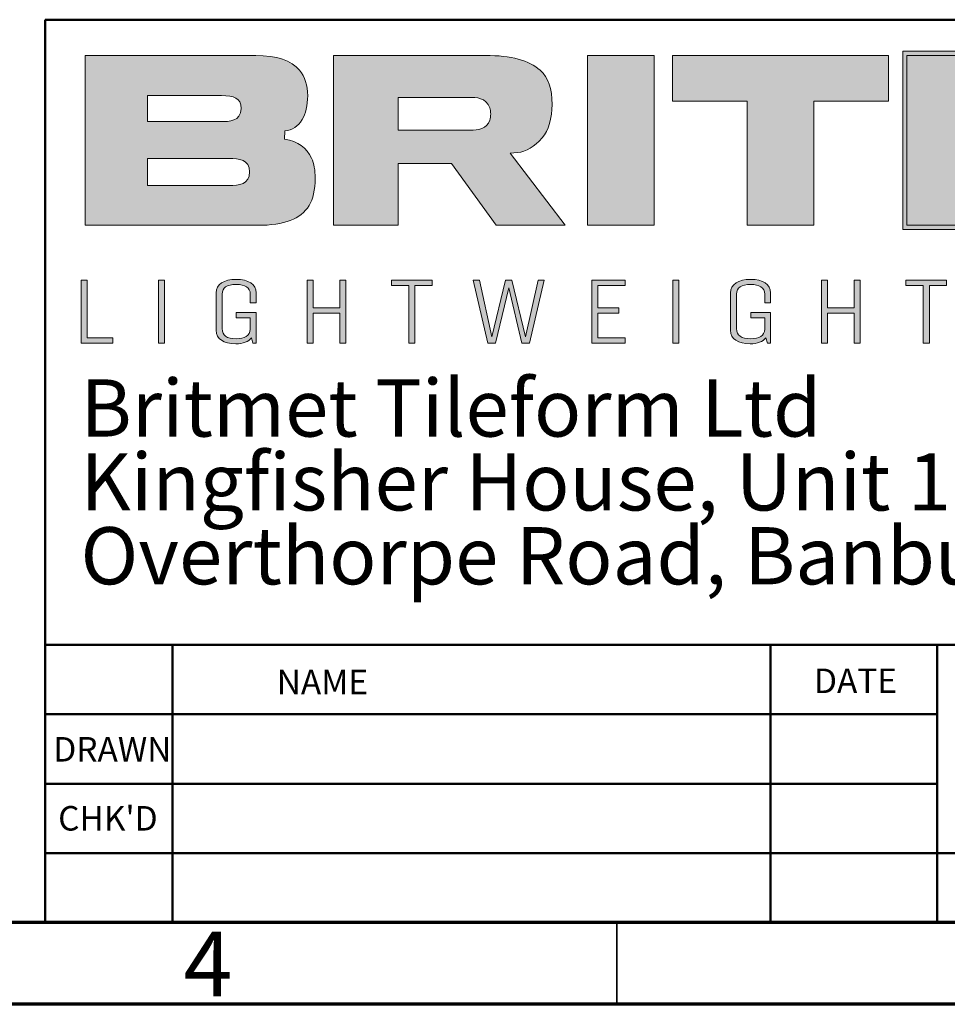
# Paper-space layout 'Sheet1' of a CAD drawing. Units: millimetres. Extents: x -17 to 403, y -26 to 272.
# Drawn here: x 216 to 273, y -15 to 45 of the extents above; entities that cross this region are included whole.
import ezdxf

# ---------------------------------------------------------------- set-up
doc = ezdxf.new("R2010")
doc.units = ezdxf.units.MM
doc.layers.add('Layer 1', color=7, linetype='Continuous', lineweight=0)
doc.styles.add('SLDTEXTSTYLE0', font='GOTHIC.TTF', dxfattribs={"width": 0.913})
doc.styles.add('SLDTEXTSTYLE1', font='GOTHIC.TTF', dxfattribs={"width": 0.835638})
doc.styles.add('SLDTEXTSTYLE2', font='ARIAL.TTF', dxfattribs={"width": 0.948})

# ---------------------------------------------------------------- blocks, each defined once
blk = doc.blocks.new('Block_1')
at = {"layer": 'Layer 1', "true_color": 0x444142, "transparency": 33554687}
h = blk.add_hatch(color=250, dxfattribs=at)
h.dxf.hatch_style = 2
edge = h.paths.add_edge_path()
edge.add_spline(control_points=[(40.62, 136.02), (40.62, 136.02), (86.11, 136.02), (86.11, 136.02), (90.22, 136.02), (97.88, 136.02), (97.88, 143.98), (97.88, 150.6), (93.33, 151.94), (85.99, 151.94), (85.99, 151.94), (40.62, 151.94), (40.62, 151.94), (40.62, 151.94), (40.62, 136.02), (40.62, 136.02)], knot_values=[0, 0, 0, 0, 1, 1, 1, 2, 2, 2, 3, 3, 3, 4, 4, 4, 5, 5, 5, 5], degree=3, periodic=0)
edge = h.paths.add_edge_path()
edge.add_spline(control_points=[(40.62, 96.95), (40.62, 96.95), (90.69, 96.95), (90.69, 96.95), (96.67, 96.95), (103.06, 97.59), (103.06, 105.19), (103.06, 112.79), (96.67, 113.43), (90.69, 113.43), (90.69, 113.43), (40.62, 113.43), (40.62, 113.43), (40.62, 113.43), (40.62, 96.95), (40.62, 96.95)], knot_values=[0, 0, 0, 0, 1, 1, 1, 2, 2, 2, 3, 3, 3, 4, 4, 4, 5, 5, 5, 5], degree=3, periodic=0)
edge = h.paths.add_edge_path()
edge.add_spline(control_points=[(2.5, 72.54), (2.5, 72.54), (2.5, 176.48), (2.5, 176.48), (2.5, 176.48), (106.9, 176.48), (106.9, 176.48), (119.74, 176.48), (128.73, 173.46), (133.64, 167.49), (137, 163.49), (138.7, 158.22), (138.7, 151.79), (138.7, 145.97), (137.5, 140.79), (135.31, 137.21), (132.83, 133.14), (129.17, 130.75), (124.73, 130.29), (124.73, 130.29), (124.55, 125.32), (124.55, 125.32), (132.64, 123.87), (138.18, 119.94), (141.04, 113.63), (142.53, 110.35), (143.29, 106.24), (143.29, 101.42), (143.29, 94.36), (142.02, 88.7), (139.53, 84.59), (134.47, 76.38), (124.47, 72.54), (108.07, 72.54), (108.07, 72.54), (2.5, 72.54), (2.5, 72.54)], knot_values=[0, 0, 0, 0, 1, 1, 1, 2, 2, 2, 3, 3, 3, 4, 4, 4, 5, 5, 5, 6, 6, 6, 7, 7, 7, 8, 8, 8, 9, 9, 9, 10, 10, 10, 11, 11, 11, 12, 12, 12, 12], degree=3, periodic=0)
edge = h.paths.add_edge_path()
edge.add_spline(control_points=[(194.05, 130.72), (194.05, 130.72), (238.13, 130.72), (238.13, 130.72), (242.82, 130.72), (248.44, 131.42), (250.25, 136.91), (250.58, 138.07), (250.73, 139.29), (250.73, 140.63), (250.73, 142.3), (250.6, 143.32), (250.24, 144.37), (247.96, 150.82), (241.32, 150.82), (238.13, 150.82), (238.13, 150.82), (194.05, 150.82), (194.05, 150.82), (194.05, 150.82), (194.05, 130.72), (194.05, 130.72)], knot_values=[0, 0, 0, 0, 1, 1, 1, 2, 2, 2, 3, 3, 3, 4, 4, 4, 5, 5, 5, 6, 6, 6, 7, 7, 7, 7], degree=3, periodic=0)
edge = h.paths.add_edge_path()
edge.add_spline(control_points=[(254.09, 72.54), (254.09, 72.54), (226.83, 110.35), (226.83, 110.35), (226.83, 110.35), (194.05, 110.35), (194.05, 110.35), (194.05, 110.35), (194.05, 72.54), (194.05, 72.54), (194.05, 72.54), (154.52, 72.54), (154.52, 72.54), (154.52, 72.54), (154.52, 176.48), (154.52, 176.48), (154.52, 176.48), (247.64, 176.48), (247.64, 176.48), (263.15, 176.48), (274.37, 173.46), (280.99, 167.5), (286.09, 162.8), (288.37, 156.32), (288.37, 146.49), (288.37, 138.37), (285.99, 130.36), (282.3, 126.1), (277.44, 120.51), (272.48, 117.54), (267.15, 117.04), (267.15, 117.04), (262.64, 116.62), (262.64, 116.62), (262.64, 116.62), (296.26, 72.54), (296.26, 72.54), (296.26, 72.54), (254.09, 72.54), (254.09, 72.54)], knot_values=[0, 0, 0, 0, 1, 1, 1, 2, 2, 2, 3, 3, 3, 4, 4, 4, 5, 5, 5, 6, 6, 6, 7, 7, 7, 8, 8, 8, 9, 9, 9, 10, 10, 10, 11, 11, 11, 12, 12, 12, 13, 13, 13, 13], degree=3, periodic=0)
edge = h.paths.add_edge_path()
edge.add_spline(control_points=[(310.07, 176.48), (310.07, 176.48), (350.77, 176.48), (350.77, 176.48), (350.77, 176.48), (350.77, 72.54), (350.77, 72.54), (350.77, 72.54), (310.07, 72.54), (310.07, 72.54), (310.07, 72.54), (310.07, 176.48), (310.07, 176.48)], knot_values=[0, 0, 0, 0, 1, 1, 1, 2, 2, 2, 3, 3, 3, 4, 4, 4, 4], degree=3, periodic=0)
edge = h.paths.add_edge_path()
edge.add_spline(control_points=[(407.82, 72.54), (407.82, 72.54), (407.82, 148.59), (407.82, 148.59), (407.82, 148.59), (362.01, 148.59), (362.01, 148.59), (362.01, 148.59), (362.01, 176.48), (362.01, 176.48), (362.01, 176.48), (494.33, 176.48), (494.33, 176.48), (494.33, 176.48), (494.33, 148.59), (494.33, 148.59), (494.33, 148.59), (448.52, 148.59), (448.52, 148.59), (448.52, 148.59), (448.52, 72.54), (448.52, 72.54), (448.52, 72.54), (407.82, 72.54), (407.82, 72.54)], knot_values=[0, 0, 0, 0, 1, 1, 1, 2, 2, 2, 3, 3, 3, 4, 4, 4, 5, 5, 5, 6, 6, 6, 7, 7, 7, 8, 8, 8, 8], degree=3, periodic=0)
h = blk.add_hatch(color=250, dxfattribs=at)
h.dxf.hatch_style = 2
edge = h.paths.add_edge_path()
edge.add_spline(control_points=[(601.98, 179.01), (601.98, 179.01), (580.48, 128.76), (580.48, 128.76), (580.48, 128.76), (560.98, 179.01), (560.98, 179.01), (560.98, 179.01), (503.07, 179.01), (503.07, 179.01), (503.07, 179.01), (503.07, 70.03), (503.07, 70.03), (503.07, 70.03), (545.48, 70.03), (545.48, 70.03), (545.48, 70.03), (545.48, 111.89), (545.48, 111.89), (545.48, 111.89), (563.57, 70.03), (563.57, 70.03), (563.57, 70.03), (597.52, 70.03), (597.52, 70.03), (597.52, 70.03), (615.6, 111.89), (615.6, 111.89), (615.6, 111.89), (615.6, 70.03), (615.6, 70.03), (615.6, 70.03), (658.02, 70.03), (658.02, 70.03), (658.02, 70.03), (658.02, 179.01), (658.02, 179.01), (658.02, 179.01), (601.98, 179.01), (601.98, 179.01)], knot_values=[0, 0, 0, 0, 1, 1, 1, 2, 2, 2, 3, 3, 3, 4, 4, 4, 5, 5, 5, 6, 6, 6, 7, 7, 7, 8, 8, 8, 9, 9, 9, 10, 10, 10, 11, 11, 11, 12, 12, 12, 13, 13, 13, 13], degree=3, periodic=0)
edge = h.paths.add_edge_path()
edge.add_spline(control_points=[(664.26, 179.01), (664.26, 179.01), (664.26, 70.03), (664.26, 70.03), (664.26, 70.03), (782.43, 70.03), (782.43, 70.03), (782.43, 70.03), (782.43, 102.82), (782.43, 102.82), (782.43, 102.82), (707.96, 102.82), (707.96, 102.82), (707.96, 102.82), (707.96, 108.96), (707.96, 108.96), (707.96, 108.96), (779.38, 108.96), (779.38, 108.96), (779.38, 108.96), (779.38, 139.79), (779.38, 139.79), (779.38, 139.79), (707.96, 139.79), (707.96, 139.79), (707.96, 139.79), (707.96, 145.79), (707.96, 145.79), (707.96, 145.79), (782.43, 145.79), (782.43, 145.79), (782.43, 145.79), (782.43, 179.01), (782.43, 179.01), (782.43, 179.01), (664.26, 179.01), (664.26, 179.01)], knot_values=[0, 0, 0, 0, 1, 1, 1, 2, 2, 2, 3, 3, 3, 4, 4, 4, 5, 5, 5, 6, 6, 6, 7, 7, 7, 8, 8, 8, 9, 9, 9, 10, 10, 10, 11, 11, 11, 12, 12, 12, 12], degree=3, periodic=0)
edge = h.paths.add_edge_path()
edge.add_spline(control_points=[(788.67, 179.01), (788.67, 179.01), (788.67, 146.08), (788.67, 146.08), (788.67, 146.08), (834.49, 146.08), (834.49, 146.08), (834.49, 146.08), (834.49, 70.03), (834.49, 70.03), (834.49, 70.03), (880.18, 70.03), (880.18, 70.03), (880.18, 70.03), (880.18, 146.08), (880.18, 146.08), (880.18, 146.08), (925.99, 146.08), (925.99, 146.08), (925.99, 146.08), (925.99, 179.01), (925.99, 179.01), (925.99, 179.01), (788.67, 179.01), (788.67, 179.01)], knot_values=[0, 0, 0, 0, 1, 1, 1, 2, 2, 2, 3, 3, 3, 4, 4, 4, 5, 5, 5, 6, 6, 6, 7, 7, 7, 8, 8, 8, 8], degree=3, periodic=0)
at = {"layer": 'Layer 1', "true_color": 0xf9a70d, "transparency": 33554687}
h = blk.add_hatch(color=40, dxfattribs=at)
h.dxf.hatch_style = 2
edge = h.paths.add_edge_path()
edge.add_spline(control_points=[(603.62, 176.49), (603.62, 176.49), (580.37, 122.15), (580.37, 122.15), (580.37, 122.15), (559.28, 176.49), (559.28, 176.49), (559.28, 176.49), (505.57, 176.49), (505.57, 176.49), (505.57, 176.49), (505.57, 72.54), (505.57, 72.54), (505.57, 72.54), (542.98, 72.54), (542.98, 72.54), (542.98, 72.54), (542.98, 123.97), (542.98, 123.97), (542.98, 123.97), (565.21, 72.54), (565.21, 72.54), (565.21, 72.54), (595.88, 72.54), (595.88, 72.54), (595.88, 72.54), (618.1, 123.97), (618.1, 123.97), (618.1, 123.97), (618.1, 72.54), (618.1, 72.54), (618.1, 72.54), (655.52, 72.54), (655.52, 72.54), (655.52, 72.54), (655.52, 176.49), (655.52, 176.49), (655.52, 176.49), (603.62, 176.49), (603.62, 176.49)], knot_values=[0, 0, 0, 0, 1, 1, 1, 2, 2, 2, 3, 3, 3, 4, 4, 4, 5, 5, 5, 6, 6, 6, 7, 7, 7, 8, 8, 8, 9, 9, 9, 10, 10, 10, 11, 11, 11, 12, 12, 12, 13, 13, 13, 13], degree=3, periodic=0)
edge = h.paths.add_edge_path()
edge.add_spline(control_points=[(666.76, 176.49), (666.76, 176.49), (666.76, 72.54), (666.76, 72.54), (666.76, 72.54), (779.93, 72.54), (779.93, 72.54), (779.93, 72.54), (779.93, 100.3), (779.93, 100.3), (779.93, 100.3), (705.46, 100.3), (705.46, 100.3), (705.46, 100.3), (705.46, 111.47), (705.46, 111.47), (705.46, 111.47), (776.88, 111.47), (776.88, 111.47), (776.88, 111.47), (776.88, 137.28), (776.88, 137.28), (776.88, 137.28), (705.46, 137.28), (705.46, 137.28), (705.46, 137.28), (705.46, 148.31), (705.46, 148.31), (705.46, 148.31), (779.93, 148.31), (779.93, 148.31), (779.93, 148.31), (779.93, 176.49), (779.93, 176.49), (779.93, 176.49), (666.76, 176.49), (666.76, 176.49)], knot_values=[0, 0, 0, 0, 1, 1, 1, 2, 2, 2, 3, 3, 3, 4, 4, 4, 5, 5, 5, 6, 6, 6, 7, 7, 7, 8, 8, 8, 9, 9, 9, 10, 10, 10, 11, 11, 11, 12, 12, 12, 12], degree=3, periodic=0)
edge = h.paths.add_edge_path()
edge.add_spline(control_points=[(791.17, 176.49), (791.17, 176.49), (791.17, 148.59), (791.17, 148.59), (791.17, 148.59), (836.99, 148.59), (836.99, 148.59), (836.99, 148.59), (836.99, 72.54), (836.99, 72.54), (836.99, 72.54), (877.68, 72.54), (877.68, 72.54), (877.68, 72.54), (877.68, 148.59), (877.68, 148.59), (877.68, 148.59), (923.49, 148.59), (923.49, 148.59), (923.49, 148.59), (923.49, 176.49), (923.49, 176.49), (923.49, 176.49), (791.17, 176.49), (791.17, 176.49)], knot_values=[0, 0, 0, 0, 1, 1, 1, 2, 2, 2, 3, 3, 3, 4, 4, 4, 5, 5, 5, 6, 6, 6, 7, 7, 7, 8, 8, 8, 8], degree=3, periodic=0)
at = {"layer": 'Layer 1', "true_color": 0x444142, "transparency": 33554687}
h = blk.add_hatch(color=250, dxfattribs=at)
h.dxf.hatch_style = 2
edge = h.paths.add_edge_path()
edge.add_spline(control_points=[(925.99, 0.53), (925.99, 0.53), (925.99, 19.14), (925.99, 19.14), (925.99, 19.14), (913.81, 19.14), (913.81, 19.14), (913.81, 19.14), (913.81, 16), (913.81, 16), (913.81, 16), (922.4, 16), (922.4, 16), (922.4, 16), (922.4, 9.01), (922.4, 9.01), (922.24, 5.01), (918.85, 3.14), (913.81, 3.14), (907.88, 3.14), (905.17, 5.11), (905.17, 9.33), (905.17, 9.33), (905.17, 30.46), (905.17, 30.46), (905.17, 34.35), (907.88, 36.33), (913.81, 36.33), (919, 36.33), (922.4, 34.35), (922.4, 30.46), (922.4, 30.46), (922.4, 25.07), (922.4, 25.07), (922.4, 25.07), (925.99, 25.07), (925.99, 25.07), (925.99, 25.07), (925.99, 31.15), (925.99, 31.15), (925.99, 36.44), (921.23, 39.47), (913.81, 39.47), (906.23, 39.47), (901.47, 36.44), (901.47, 31.15), (901.47, 31.15), (901.47, 8.32), (901.47, 8.32), (901.47, 3.03), (906.13, 0), (913.49, 0), (917.89, 0), (921.28, 1.28), (923.09, 3.67), (923.09, 3.67), (923.98, 0.53), (923.98, 0.53), (923.98, 0.53), (925.99, 0.53), (925.99, 0.53)], knot_values=[0, 0, 0, 0, 1, 1, 1, 2, 2, 2, 3, 3, 3, 4, 4, 4, 5, 5, 5, 6, 6, 6, 7, 7, 7, 8, 8, 8, 9, 9, 9, 10, 10, 10, 11, 11, 11, 12, 12, 12, 13, 13, 13, 14, 14, 14, 15, 15, 15, 16, 16, 16, 17, 17, 17, 18, 18, 18, 19, 19, 19, 20, 20, 20, 20], degree=3, periodic=0)
edge = h.paths.add_edge_path()
edge.add_spline(control_points=[(848.49, 0.53), (848.49, 0.53), (848.49, 29.12), (848.49, 29.12), (848.49, 29.12), (848.27, 32.22), (848.27, 32.22), (848.27, 32.22), (849.81, 28.7), (849.81, 28.7), (849.81, 28.7), (866.98, 0.53), (866.98, 0.53), (866.98, 0.53), (869.94, 0.53), (869.94, 0.53), (869.94, 0.53), (869.94, 38.94), (869.94, 38.94), (869.94, 38.94), (866.4, 38.94), (866.4, 38.94), (866.4, 38.94), (866.4, 10.67), (866.4, 10.67), (866.4, 10.67), (866.56, 7.36), (866.56, 7.36), (866.56, 7.36), (865.07, 10.88), (865.07, 10.88), (865.07, 10.88), (847.9, 38.94), (847.9, 38.94), (847.9, 38.94), (844.94, 38.94), (844.94, 38.94), (844.94, 38.94), (844.94, 0.53), (844.94, 0.53), (844.94, 0.53), (848.49, 0.53), (848.49, 0.53)], knot_values=[0, 0, 0, 0, 1, 1, 1, 2, 2, 2, 3, 3, 3, 4, 4, 4, 5, 5, 5, 6, 6, 6, 7, 7, 7, 8, 8, 8, 9, 9, 9, 10, 10, 10, 11, 11, 11, 12, 12, 12, 13, 13, 13, 14, 14, 14, 14], degree=3, periodic=0)
edge = h.paths.add_edge_path()
edge.add_spline(control_points=[(812.88, 38.94), (812.88, 38.94), (809.18, 38.94), (809.18, 38.94), (809.18, 38.94), (809.18, 0.53), (809.18, 0.53), (809.18, 0.53), (812.88, 0.53), (812.88, 0.53), (812.88, 0.53), (812.88, 38.94), (812.88, 38.94)], knot_values=[0, 0, 0, 0, 1, 1, 1, 2, 2, 2, 3, 3, 3, 4, 4, 4, 4], degree=3, periodic=0)
edge = h.paths.add_edge_path()
edge.add_spline(control_points=[(764.26, 0.53), (764.26, 0.53), (764.26, 17.28), (764.26, 17.28), (764.26, 17.28), (776.96, 17.28), (776.96, 17.28), (776.96, 17.28), (776.96, 20.43), (776.96, 20.43), (776.96, 20.43), (764.26, 20.43), (764.26, 20.43), (764.26, 20.43), (764.26, 35.8), (764.26, 35.8), (764.26, 35.8), (780.94, 35.8), (780.94, 35.8), (780.94, 35.8), (780.94, 38.94), (780.94, 38.94), (780.94, 38.94), (760.55, 38.94), (760.55, 38.94), (760.55, 38.94), (760.55, 0.53), (760.55, 0.53), (760.55, 0.53), (764.26, 0.53), (764.26, 0.53)], knot_values=[0, 0, 0, 0, 1, 1, 1, 2, 2, 2, 3, 3, 3, 4, 4, 4, 5, 5, 5, 6, 6, 6, 7, 7, 7, 8, 8, 8, 9, 9, 9, 10, 10, 10, 10], degree=3, periodic=0)
edge = h.paths.add_edge_path()
edge.add_spline(control_points=[(716.73, 36.33), (722.62, 36.33), (725.32, 34.35), (725.32, 29.5), (725.32, 29.5), (725.32, 9.97), (725.32, 9.97), (725.32, 5.11), (722.62, 3.14), (716.73, 3.14), (710.8, 3.14), (708.1, 5.11), (708.1, 9.97), (708.1, 9.97), (708.1, 29.5), (708.1, 29.5), (708.1, 34.35), (710.8, 36.33), (716.73, 36.33)], knot_values=[0, 0, 0, 0, 1, 1, 1, 2, 2, 2, 3, 3, 3, 4, 4, 4, 5, 5, 5, 6, 6, 6, 6], degree=3, periodic=0)
edge = h.paths.add_edge_path()
edge.add_spline(control_points=[(716.73, 39.47), (708.84, 39.47), (704.39, 36.23), (704.39, 30.62), (704.39, 30.62), (704.39, 8.85), (704.39, 8.85), (704.39, 3.24), (708.84, 0), (716.73, 0), (724.53, 0), (729.02, 3.24), (729.02, 8.85), (729.02, 8.85), (729.02, 30.62), (729.02, 30.62), (729.02, 36.23), (724.53, 39.47), (716.73, 39.47)], knot_values=[0, 0, 0, 0, 1, 1, 1, 2, 2, 2, 3, 3, 3, 4, 4, 4, 5, 5, 5, 6, 6, 6, 6], degree=3, periodic=0)
edge = h.paths.add_edge_path()
edge.add_spline(control_points=[(661.05, 36.33), (666.93, 36.33), (669.64, 34.35), (669.64, 29.5), (669.64, 29.5), (669.64, 9.97), (669.64, 9.97), (669.64, 5.11), (666.93, 3.14), (661.05, 3.14), (655.12, 3.14), (652.42, 5.11), (652.42, 9.97), (652.42, 9.97), (652.42, 29.5), (652.42, 29.5), (652.42, 34.35), (655.12, 36.33), (661.05, 36.33)], knot_values=[0, 0, 0, 0, 1, 1, 1, 2, 2, 2, 3, 3, 3, 4, 4, 4, 5, 5, 5, 6, 6, 6, 6], degree=3, periodic=0)
edge = h.paths.add_edge_path()
edge.add_spline(control_points=[(661.05, 39.47), (653.16, 39.47), (648.71, 36.23), (648.71, 30.62), (648.71, 30.62), (648.71, 8.85), (648.71, 8.85), (648.71, 3.24), (653.16, 0), (661.05, 0), (668.84, 0), (673.34, 3.24), (673.34, 8.85), (673.34, 8.85), (673.34, 30.62), (673.34, 30.62), (673.34, 36.23), (668.84, 39.47), (661.05, 39.47)], knot_values=[0, 0, 0, 0, 1, 1, 1, 2, 2, 2, 3, 3, 3, 4, 4, 4, 5, 5, 5, 6, 6, 6, 6], degree=3, periodic=0)
edge = h.paths.add_edge_path()
edge.add_spline(control_points=[(605.85, 35.8), (611.79, 35.8), (614.6, 33.5), (614.6, 28.33), (614.6, 28.33), (614.6, 25.92), (614.6, 25.92), (614.6, 20.96), (611.79, 18.98), (605.58, 18.98), (605.58, 18.98), (600.82, 18.98), (600.82, 18.98), (600.82, 18.98), (600.82, 35.8), (600.82, 35.8), (600.82, 35.8), (605.85, 35.8), (605.85, 35.8)], knot_values=[0, 0, 0, 0, 1, 1, 1, 2, 2, 2, 3, 3, 3, 4, 4, 4, 5, 5, 5, 6, 6, 6, 6], degree=3, periodic=0)
edge = h.paths.add_edge_path()
edge.add_spline(control_points=[(600.82, 0.53), (600.82, 0.53), (600.82, 15.84), (600.82, 15.84), (600.82, 15.84), (606.8, 15.84), (606.8, 15.84), (606.8, 15.84), (616.55, 0.53), (616.55, 0.53), (616.55, 0.53), (620.79, 0.53), (620.79, 0.53), (620.79, 0.53), (610.62, 16.27), (610.62, 16.27), (616.08, 17.44), (618.3, 20.74), (618.3, 25.65), (618.3, 25.65), (618.3, 28.49), (618.3, 28.49), (618.3, 35.05), (614.81, 38.94), (605.58, 38.94), (605.58, 38.94), (597.11, 38.94), (597.11, 38.94), (597.11, 38.94), (597.11, 0.53), (597.11, 0.53), (597.11, 0.53), (600.82, 0.53), (600.82, 0.53)], knot_values=[0, 0, 0, 0, 1, 1, 1, 2, 2, 2, 3, 3, 3, 4, 4, 4, 5, 5, 5, 6, 6, 6, 7, 7, 7, 8, 8, 8, 9, 9, 9, 10, 10, 10, 11, 11, 11, 11], degree=3, periodic=0)
edge = h.paths.add_edge_path()
edge.add_spline(control_points=[(519.29, 0.53), (519.29, 0.53), (519.29, 35.8), (519.29, 35.8), (519.29, 35.8), (529.83, 35.8), (529.83, 35.8), (529.83, 35.8), (529.83, 38.94), (529.83, 38.94), (529.83, 38.94), (504.99, 38.94), (504.99, 38.94), (504.99, 38.94), (504.99, 35.8), (504.99, 35.8), (504.99, 35.8), (515.59, 35.8), (515.59, 35.8), (515.59, 35.8), (515.59, 0.53), (515.59, 0.53), (515.59, 0.53), (519.29, 0.53), (519.29, 0.53)], knot_values=[0, 0, 0, 0, 1, 1, 1, 2, 2, 2, 3, 3, 3, 4, 4, 4, 5, 5, 5, 6, 6, 6, 7, 7, 7, 8, 8, 8, 8], degree=3, periodic=0)
edge = h.paths.add_edge_path()
edge.add_spline(control_points=[(456.98, 0.53), (456.98, 0.53), (456.98, 18.88), (456.98, 18.88), (456.98, 18.88), (473.31, 18.88), (473.31, 18.88), (473.31, 18.88), (473.31, 0.53), (473.31, 0.53), (473.31, 0.53), (477.01, 0.53), (477.01, 0.53), (477.01, 0.53), (477.01, 38.94), (477.01, 38.94), (477.01, 38.94), (473.31, 38.94), (473.31, 38.94), (473.31, 38.94), (473.31, 22.03), (473.31, 22.03), (473.31, 22.03), (456.98, 22.03), (456.98, 22.03), (456.98, 22.03), (456.98, 38.94), (456.98, 38.94), (456.98, 38.94), (453.28, 38.94), (453.28, 38.94), (453.28, 38.94), (453.28, 0.53), (453.28, 0.53), (453.28, 0.53), (456.98, 0.53), (456.98, 0.53)], knot_values=[0, 0, 0, 0, 1, 1, 1, 2, 2, 2, 3, 3, 3, 4, 4, 4, 5, 5, 5, 6, 6, 6, 7, 7, 7, 8, 8, 8, 9, 9, 9, 10, 10, 10, 11, 11, 11, 12, 12, 12, 12], degree=3, periodic=0)
edge = h.paths.add_edge_path()
edge.add_spline(control_points=[(422.12, 0.53), (422.12, 0.53), (422.12, 19.14), (422.12, 19.14), (422.12, 19.14), (409.94, 19.14), (409.94, 19.14), (409.94, 19.14), (409.94, 16), (409.94, 16), (409.94, 16), (418.53, 16), (418.53, 16), (418.53, 16), (418.53, 9.01), (418.53, 9.01), (418.37, 5.01), (414.98, 3.14), (409.94, 3.14), (404.01, 3.14), (401.3, 5.11), (401.3, 9.33), (401.3, 9.33), (401.3, 30.46), (401.3, 30.46), (401.3, 34.35), (404.01, 36.33), (409.94, 36.33), (415.14, 36.33), (418.53, 34.35), (418.53, 30.46), (418.53, 30.46), (418.53, 25.07), (418.53, 25.07), (418.53, 25.07), (422.12, 25.07), (422.12, 25.07), (422.12, 25.07), (422.12, 31.15), (422.12, 31.15), (422.12, 36.44), (417.36, 39.47), (409.94, 39.47), (402.36, 39.47), (397.6, 36.44), (397.6, 31.15), (397.6, 31.15), (397.6, 8.32), (397.6, 8.32), (397.6, 3.03), (402.26, 0), (409.62, 0), (414.02, 0), (417.41, 1.28), (419.21, 3.67), (419.21, 3.67), (420.11, 0.53), (420.11, 0.53), (420.11, 0.53), (422.12, 0.53), (422.12, 0.53)], knot_values=[0, 0, 0, 0, 1, 1, 1, 2, 2, 2, 3, 3, 3, 4, 4, 4, 5, 5, 5, 6, 6, 6, 7, 7, 7, 8, 8, 8, 9, 9, 9, 10, 10, 10, 11, 11, 11, 12, 12, 12, 13, 13, 13, 14, 14, 14, 15, 15, 15, 16, 16, 16, 17, 17, 17, 18, 18, 18, 19, 19, 19, 20, 20, 20, 20], degree=3, periodic=0)
edge = h.paths.add_edge_path()
edge.add_spline(control_points=[(366.02, 38.94), (366.02, 38.94), (362.32, 38.94), (362.32, 38.94), (362.32, 38.94), (362.32, 0.53), (362.32, 0.53), (362.32, 0.53), (366.02, 0.53), (366.02, 0.53), (366.02, 0.53), (366.02, 38.94), (366.02, 38.94)], knot_values=[0, 0, 0, 0, 1, 1, 1, 2, 2, 2, 3, 3, 3, 4, 4, 4, 4], degree=3, periodic=0)
edge = h.paths.add_edge_path()
edge.add_spline(control_points=[(333.07, 3.67), (333.07, 3.67), (316.38, 3.67), (316.38, 3.67), (316.38, 3.67), (316.38, 18.88), (316.38, 18.88), (316.38, 18.88), (329.09, 18.88), (329.09, 18.88), (329.09, 18.88), (329.09, 22.03), (329.09, 22.03), (329.09, 22.03), (316.38, 22.03), (316.38, 22.03), (316.38, 22.03), (316.38, 35.8), (316.38, 35.8), (316.38, 35.8), (333.07, 35.8), (333.07, 35.8), (333.07, 35.8), (333.07, 38.94), (333.07, 38.94), (333.07, 38.94), (312.68, 38.94), (312.68, 38.94), (312.68, 38.94), (312.68, 0.53), (312.68, 0.53), (312.68, 0.53), (333.07, 0.53), (333.07, 0.53), (333.07, 0.53), (333.07, 3.67), (333.07, 3.67)], knot_values=[0, 0, 0, 0, 1, 1, 1, 2, 2, 2, 3, 3, 3, 4, 4, 4, 5, 5, 5, 6, 6, 6, 7, 7, 7, 8, 8, 8, 9, 9, 9, 10, 10, 10, 11, 11, 11, 12, 12, 12, 12], degree=3, periodic=0)
edge = h.paths.add_edge_path()
edge.add_spline(control_points=[(279.78, 38.94), (279.78, 38.94), (272.1, 4.32), (272.1, 4.32), (272.1, 4.32), (263.73, 38.94), (263.73, 38.94), (263.73, 38.94), (259.8, 38.94), (259.8, 38.94), (259.8, 38.94), (251.38, 4.26), (251.38, 4.26), (251.38, 4.26), (243.81, 38.94), (243.81, 38.94), (243.81, 38.94), (240.1, 38.94), (240.1, 38.94), (240.1, 38.94), (248.94, 0.53), (248.94, 0.53), (248.94, 0.53), (253.6, 0.53), (253.6, 0.53), (253.6, 0.53), (261.77, 34.29), (261.77, 34.29), (261.77, 34.29), (269.87, 0.53), (269.87, 0.53), (269.87, 0.53), (274.59, 0.53), (274.59, 0.53), (274.59, 0.53), (283.43, 38.94), (283.43, 38.94), (283.43, 38.94), (279.78, 38.94), (279.78, 38.94)], knot_values=[0, 0, 0, 0, 1, 1, 1, 2, 2, 2, 3, 3, 3, 4, 4, 4, 5, 5, 5, 6, 6, 6, 7, 7, 7, 8, 8, 8, 9, 9, 9, 10, 10, 10, 11, 11, 11, 12, 12, 12, 13, 13, 13, 13], degree=3, periodic=0)
edge = h.paths.add_edge_path()
edge.add_spline(control_points=[(204.33, 0.53), (204.33, 0.53), (204.33, 35.8), (204.33, 35.8), (204.33, 35.8), (214.88, 35.8), (214.88, 35.8), (214.88, 35.8), (214.88, 38.94), (214.88, 38.94), (214.88, 38.94), (190.04, 38.94), (190.04, 38.94), (190.04, 38.94), (190.04, 35.8), (190.04, 35.8), (190.04, 35.8), (200.63, 35.8), (200.63, 35.8), (200.63, 35.8), (200.63, 0.53), (200.63, 0.53), (200.63, 0.53), (204.33, 0.53), (204.33, 0.53)], knot_values=[0, 0, 0, 0, 1, 1, 1, 2, 2, 2, 3, 3, 3, 4, 4, 4, 5, 5, 5, 6, 6, 6, 7, 7, 7, 8, 8, 8, 8], degree=3, periodic=0)
edge = h.paths.add_edge_path()
edge.add_spline(control_points=[(142.03, 0.53), (142.03, 0.53), (142.03, 18.88), (142.03, 18.88), (142.03, 18.88), (158.35, 18.88), (158.35, 18.88), (158.35, 18.88), (158.35, 0.53), (158.35, 0.53), (158.35, 0.53), (162.06, 0.53), (162.06, 0.53), (162.06, 0.53), (162.06, 38.94), (162.06, 38.94), (162.06, 38.94), (158.35, 38.94), (158.35, 38.94), (158.35, 38.94), (158.35, 22.03), (158.35, 22.03), (158.35, 22.03), (142.03, 22.03), (142.03, 22.03), (142.03, 22.03), (142.03, 38.94), (142.03, 38.94), (142.03, 38.94), (138.33, 38.94), (138.33, 38.94), (138.33, 38.94), (138.33, 0.53), (138.33, 0.53), (138.33, 0.53), (142.03, 0.53), (142.03, 0.53)], knot_values=[0, 0, 0, 0, 1, 1, 1, 2, 2, 2, 3, 3, 3, 4, 4, 4, 5, 5, 5, 6, 6, 6, 7, 7, 7, 8, 8, 8, 9, 9, 9, 10, 10, 10, 11, 11, 11, 12, 12, 12, 12], degree=3, periodic=0)
edge = h.paths.add_edge_path()
edge.add_spline(control_points=[(107.17, 0.53), (107.17, 0.53), (107.17, 19.14), (107.17, 19.14), (107.17, 19.14), (94.99, 19.14), (94.99, 19.14), (94.99, 19.14), (94.99, 16), (94.99, 16), (94.99, 16), (103.57, 16), (103.57, 16), (103.57, 16), (103.57, 9.01), (103.57, 9.01), (103.42, 5.01), (100.03, 3.14), (94.99, 3.14), (89.06, 3.14), (86.35, 5.11), (86.35, 9.33), (86.35, 9.33), (86.35, 30.46), (86.35, 30.46), (86.35, 34.35), (89.06, 36.33), (94.99, 36.33), (100.18, 36.33), (103.57, 34.35), (103.57, 30.46), (103.57, 30.46), (103.57, 25.07), (103.57, 25.07), (103.57, 25.07), (107.17, 25.07), (107.17, 25.07), (107.17, 25.07), (107.17, 31.15), (107.17, 31.15), (107.17, 36.44), (102.41, 39.47), (94.99, 39.47), (87.41, 39.47), (82.65, 36.44), (82.65, 31.15), (82.65, 31.15), (82.65, 8.32), (82.65, 8.32), (82.65, 3.03), (87.3, 0), (94.67, 0), (99.07, 0), (102.46, 1.28), (104.26, 3.67), (104.26, 3.67), (105.16, 0.53), (105.16, 0.53), (105.16, 0.53), (107.17, 0.53), (107.17, 0.53)], knot_values=[0, 0, 0, 0, 1, 1, 1, 2, 2, 2, 3, 3, 3, 4, 4, 4, 5, 5, 5, 6, 6, 6, 7, 7, 7, 8, 8, 8, 9, 9, 9, 10, 10, 10, 11, 11, 11, 12, 12, 12, 13, 13, 13, 14, 14, 14, 15, 15, 15, 16, 16, 16, 17, 17, 17, 18, 18, 18, 19, 19, 19, 20, 20, 20, 20], degree=3, periodic=0)
edge = h.paths.add_edge_path()
edge.add_spline(control_points=[(51.07, 38.94), (51.07, 38.94), (47.37, 38.94), (47.37, 38.94), (47.37, 38.94), (47.37, 0.53), (47.37, 0.53), (47.37, 0.53), (51.07, 0.53), (51.07, 0.53), (51.07, 0.53), (51.07, 38.94), (51.07, 38.94)], knot_values=[0, 0, 0, 0, 1, 1, 1, 2, 2, 2, 3, 3, 3, 4, 4, 4, 4], degree=3, periodic=0)
edge = h.paths.add_edge_path()
edge.add_spline(control_points=[(19.39, 3.67), (19.39, 3.67), (3.65, 3.67), (3.65, 3.67), (3.65, 3.67), (3.65, 38.94), (3.65, 38.94), (3.65, 38.94), (0, 38.94), (0, 38.94), (0, 38.94), (0, 0.53), (0, 0.53), (0, 0.53), (19.39, 0.53), (19.39, 0.53), (19.39, 0.53), (19.39, 3.67), (19.39, 3.67)], knot_values=[0, 0, 0, 0, 1, 1, 1, 2, 2, 2, 3, 3, 3, 4, 4, 4, 5, 5, 5, 6, 6, 6, 6], degree=3, periodic=0)
at = {"layer": 'Layer 1'}
for points, knots in [([(2.5, 72.54), (2.5, 72.54), (2.5, 176.48), (2.5, 176.48), (2.5, 176.48), (106.9, 176.48), (106.9, 176.48), (119.74, 176.48), (128.73, 173.46), (133.64, 167.49), (137, 163.49), (138.7, 158.22), (138.7, 151.79), (138.7, 145.97), (137.5, 140.79), (135.31, 137.21), (132.83, 133.14), (129.17, 130.75), (124.73, 130.29), (124.73, 130.29), (124.55, 125.32), (124.55, 125.32), (132.64, 123.87), (138.18, 119.94), (141.04, 113.63), (142.53, 110.35), (143.29, 106.24), (143.29, 101.42), (143.29, 94.36), (142.02, 88.7), (139.53, 84.59), (134.47, 76.38), (124.47, 72.54), (108.07, 72.54), (108.07, 72.54), (2.5, 72.54), (2.5, 72.54)], [0, 0, 0, 0, 1, 1, 1, 2, 2, 2, 3, 3, 3, 4, 4, 4, 5, 5, 5, 6, 6, 6, 7, 7, 7, 8, 8, 8, 9, 9, 9, 10, 10, 10, 11, 11, 11, 12, 12, 12, 12]), ([(254.09, 72.54), (254.09, 72.54), (226.83, 110.35), (226.83, 110.35), (226.83, 110.35), (194.05, 110.35), (194.05, 110.35), (194.05, 110.35), (194.05, 72.54), (194.05, 72.54), (194.05, 72.54), (154.52, 72.54), (154.52, 72.54), (154.52, 72.54), (154.52, 176.48), (154.52, 176.48), (154.52, 176.48), (247.64, 176.48), (247.64, 176.48), (263.15, 176.48), (274.37, 173.46), (280.99, 167.5), (286.09, 162.8), (288.37, 156.32), (288.37, 146.49), (288.37, 138.37), (285.99, 130.36), (282.3, 126.1), (277.44, 120.51), (272.48, 117.54), (267.15, 117.04), (267.15, 117.04), (262.64, 116.62), (262.64, 116.62), (262.64, 116.62), (296.26, 72.54), (296.26, 72.54), (296.26, 72.54), (254.09, 72.54), (254.09, 72.54)], [0, 0, 0, 0, 1, 1, 1, 2, 2, 2, 3, 3, 3, 4, 4, 4, 5, 5, 5, 6, 6, 6, 7, 7, 7, 8, 8, 8, 9, 9, 9, 10, 10, 10, 11, 11, 11, 12, 12, 12, 13, 13, 13, 13]), ([(310.07, 176.48), (310.07, 176.48), (350.77, 176.48), (350.77, 176.48), (350.77, 176.48), (350.77, 72.54), (350.77, 72.54), (350.77, 72.54), (310.07, 72.54), (310.07, 72.54), (310.07, 72.54), (310.07, 176.48), (310.07, 176.48)], [0, 0, 0, 0, 1, 1, 1, 2, 2, 2, 3, 3, 3, 4, 4, 4, 4]), ([(407.82, 72.54), (407.82, 72.54), (407.82, 148.59), (407.82, 148.59), (407.82, 148.59), (362.01, 148.59), (362.01, 148.59), (362.01, 148.59), (362.01, 176.48), (362.01, 176.48), (362.01, 176.48), (494.33, 176.48), (494.33, 176.48), (494.33, 176.48), (494.33, 148.59), (494.33, 148.59), (494.33, 148.59), (448.52, 148.59), (448.52, 148.59), (448.52, 148.59), (448.52, 72.54), (448.52, 72.54), (448.52, 72.54), (407.82, 72.54), (407.82, 72.54)], [0, 0, 0, 0, 1, 1, 1, 2, 2, 2, 3, 3, 3, 4, 4, 4, 5, 5, 5, 6, 6, 6, 7, 7, 7, 8, 8, 8, 8]), ([(601.98, 179.01), (601.98, 179.01), (580.48, 128.76), (580.48, 128.76), (580.48, 128.76), (560.98, 179.01), (560.98, 179.01), (560.98, 179.01), (503.07, 179.01), (503.07, 179.01), (503.07, 179.01), (503.07, 70.03), (503.07, 70.03), (503.07, 70.03), (545.48, 70.03), (545.48, 70.03), (545.48, 70.03), (545.48, 111.89), (545.48, 111.89), (545.48, 111.89), (563.57, 70.03), (563.57, 70.03), (563.57, 70.03), (597.52, 70.03), (597.52, 70.03), (597.52, 70.03), (615.6, 111.89), (615.6, 111.89), (615.6, 111.89), (615.6, 70.03), (615.6, 70.03), (615.6, 70.03), (658.02, 70.03), (658.02, 70.03), (658.02, 70.03), (658.02, 179.01), (658.02, 179.01), (658.02, 179.01), (601.98, 179.01), (601.98, 179.01)], [0, 0, 0, 0, 1, 1, 1, 2, 2, 2, 3, 3, 3, 4, 4, 4, 5, 5, 5, 6, 6, 6, 7, 7, 7, 8, 8, 8, 9, 9, 9, 10, 10, 10, 11, 11, 11, 12, 12, 12, 13, 13, 13, 13]), ([(603.62, 176.49), (603.62, 176.49), (580.37, 122.15), (580.37, 122.15), (580.37, 122.15), (559.28, 176.49), (559.28, 176.49), (559.28, 176.49), (505.57, 176.49), (505.57, 176.49), (505.57, 176.49), (505.57, 72.54), (505.57, 72.54), (505.57, 72.54), (542.98, 72.54), (542.98, 72.54), (542.98, 72.54), (542.98, 123.97), (542.98, 123.97), (542.98, 123.97), (565.21, 72.54), (565.21, 72.54), (565.21, 72.54), (595.88, 72.54), (595.88, 72.54), (595.88, 72.54), (618.1, 123.97), (618.1, 123.97), (618.1, 123.97), (618.1, 72.54), (618.1, 72.54), (618.1, 72.54), (655.52, 72.54), (655.52, 72.54), (655.52, 72.54), (655.52, 176.49), (655.52, 176.49), (655.52, 176.49), (603.62, 176.49), (603.62, 176.49)], [0, 0, 0, 0, 1, 1, 1, 2, 2, 2, 3, 3, 3, 4, 4, 4, 5, 5, 5, 6, 6, 6, 7, 7, 7, 8, 8, 8, 9, 9, 9, 10, 10, 10, 11, 11, 11, 12, 12, 12, 13, 13, 13, 13]), ([(40.62, 136.02), (40.62, 136.02), (86.11, 136.02), (86.11, 136.02), (90.22, 136.02), (97.88, 136.02), (97.88, 143.98), (97.88, 150.6), (93.33, 151.94), (85.99, 151.94), (85.99, 151.94), (40.62, 151.94), (40.62, 151.94), (40.62, 151.94), (40.62, 136.02), (40.62, 136.02)], [0, 0, 0, 0, 1, 1, 1, 2, 2, 2, 3, 3, 3, 4, 4, 4, 5, 5, 5, 5]), ([(194.05, 130.72), (194.05, 130.72), (238.13, 130.72), (238.13, 130.72), (242.82, 130.72), (248.44, 131.42), (250.25, 136.91), (250.58, 138.07), (250.73, 139.29), (250.73, 140.63), (250.73, 142.3), (250.6, 143.32), (250.24, 144.37), (247.96, 150.82), (241.32, 150.82), (238.13, 150.82), (238.13, 150.82), (194.05, 150.82), (194.05, 150.82), (194.05, 150.82), (194.05, 130.72), (194.05, 130.72)], [0, 0, 0, 0, 1, 1, 1, 2, 2, 2, 3, 3, 3, 4, 4, 4, 5, 5, 5, 6, 6, 6, 7, 7, 7, 7]), ([(40.62, 96.95), (40.62, 96.95), (90.69, 96.95), (90.69, 96.95), (96.67, 96.95), (103.06, 97.59), (103.06, 105.19), (103.06, 112.79), (96.67, 113.43), (90.69, 113.43), (90.69, 113.43), (40.62, 113.43), (40.62, 113.43), (40.62, 113.43), (40.62, 96.95), (40.62, 96.95)], [0, 0, 0, 0, 1, 1, 1, 2, 2, 2, 3, 3, 3, 4, 4, 4, 5, 5, 5, 5]), ([(19.39, 3.67), (19.39, 3.67), (3.65, 3.67), (3.65, 3.67), (3.65, 3.67), (3.65, 38.94), (3.65, 38.94), (3.65, 38.94), (0, 38.94), (0, 38.94), (0, 38.94), (0, 0.53), (0, 0.53), (0, 0.53), (19.39, 0.53), (19.39, 0.53), (19.39, 0.53), (19.39, 3.67), (19.39, 3.67)], [0, 0, 0, 0, 1, 1, 1, 2, 2, 2, 3, 3, 3, 4, 4, 4, 5, 5, 5, 6, 6, 6, 6]), ([(51.07, 38.94), (51.07, 38.94), (47.37, 38.94), (47.37, 38.94), (47.37, 38.94), (47.37, 0.53), (47.37, 0.53), (47.37, 0.53), (51.07, 0.53), (51.07, 0.53), (51.07, 0.53), (51.07, 38.94), (51.07, 38.94)], [0, 0, 0, 0, 1, 1, 1, 2, 2, 2, 3, 3, 3, 4, 4, 4, 4]), ([(107.17, 0.53), (107.17, 0.53), (107.17, 19.14), (107.17, 19.14), (107.17, 19.14), (94.99, 19.14), (94.99, 19.14), (94.99, 19.14), (94.99, 16), (94.99, 16), (94.99, 16), (103.57, 16), (103.57, 16), (103.57, 16), (103.57, 9.01), (103.57, 9.01), (103.42, 5.01), (100.03, 3.14), (94.99, 3.14), (89.06, 3.14), (86.35, 5.11), (86.35, 9.33), (86.35, 9.33), (86.35, 30.46), (86.35, 30.46), (86.35, 34.35), (89.06, 36.33), (94.99, 36.33), (100.18, 36.33), (103.57, 34.35), (103.57, 30.46), (103.57, 30.46), (103.57, 25.07), (103.57, 25.07), (103.57, 25.07), (107.17, 25.07), (107.17, 25.07), (107.17, 25.07), (107.17, 31.15), (107.17, 31.15), (107.17, 36.44), (102.41, 39.47), (94.99, 39.47), (87.41, 39.47), (82.65, 36.44), (82.65, 31.15), (82.65, 31.15), (82.65, 8.32), (82.65, 8.32), (82.65, 3.03), (87.3, 0), (94.67, 0), (99.07, 0), (102.46, 1.28), (104.26, 3.67), (104.26, 3.67), (105.16, 0.53), (105.16, 0.53), (105.16, 0.53), (107.17, 0.53), (107.17, 0.53)], [0, 0, 0, 0, 1, 1, 1, 2, 2, 2, 3, 3, 3, 4, 4, 4, 5, 5, 5, 6, 6, 6, 7, 7, 7, 8, 8, 8, 9, 9, 9, 10, 10, 10, 11, 11, 11, 12, 12, 12, 13, 13, 13, 14, 14, 14, 15, 15, 15, 16, 16, 16, 17, 17, 17, 18, 18, 18, 19, 19, 19, 20, 20, 20, 20]), ([(142.03, 0.53), (142.03, 0.53), (142.03, 18.88), (142.03, 18.88), (142.03, 18.88), (158.35, 18.88), (158.35, 18.88), (158.35, 18.88), (158.35, 0.53), (158.35, 0.53), (158.35, 0.53), (162.06, 0.53), (162.06, 0.53), (162.06, 0.53), (162.06, 38.94), (162.06, 38.94), (162.06, 38.94), (158.35, 38.94), (158.35, 38.94), (158.35, 38.94), (158.35, 22.03), (158.35, 22.03), (158.35, 22.03), (142.03, 22.03), (142.03, 22.03), (142.03, 22.03), (142.03, 38.94), (142.03, 38.94), (142.03, 38.94), (138.33, 38.94), (138.33, 38.94), (138.33, 38.94), (138.33, 0.53), (138.33, 0.53), (138.33, 0.53), (142.03, 0.53), (142.03, 0.53)], [0, 0, 0, 0, 1, 1, 1, 2, 2, 2, 3, 3, 3, 4, 4, 4, 5, 5, 5, 6, 6, 6, 7, 7, 7, 8, 8, 8, 9, 9, 9, 10, 10, 10, 11, 11, 11, 12, 12, 12, 12]), ([(204.33, 0.53), (204.33, 0.53), (204.33, 35.8), (204.33, 35.8), (204.33, 35.8), (214.88, 35.8), (214.88, 35.8), (214.88, 35.8), (214.88, 38.94), (214.88, 38.94), (214.88, 38.94), (190.04, 38.94), (190.04, 38.94), (190.04, 38.94), (190.04, 35.8), (190.04, 35.8), (190.04, 35.8), (200.63, 35.8), (200.63, 35.8), (200.63, 35.8), (200.63, 0.53), (200.63, 0.53), (200.63, 0.53), (204.33, 0.53), (204.33, 0.53)], [0, 0, 0, 0, 1, 1, 1, 2, 2, 2, 3, 3, 3, 4, 4, 4, 5, 5, 5, 6, 6, 6, 7, 7, 7, 8, 8, 8, 8]), ([(279.78, 38.94), (279.78, 38.94), (272.1, 4.32), (272.1, 4.32), (272.1, 4.32), (263.73, 38.94), (263.73, 38.94), (263.73, 38.94), (259.8, 38.94), (259.8, 38.94), (259.8, 38.94), (251.38, 4.26), (251.38, 4.26), (251.38, 4.26), (243.81, 38.94), (243.81, 38.94), (243.81, 38.94), (240.1, 38.94), (240.1, 38.94), (240.1, 38.94), (248.94, 0.53), (248.94, 0.53), (248.94, 0.53), (253.6, 0.53), (253.6, 0.53), (253.6, 0.53), (261.77, 34.29), (261.77, 34.29), (261.77, 34.29), (269.87, 0.53), (269.87, 0.53), (269.87, 0.53), (274.59, 0.53), (274.59, 0.53), (274.59, 0.53), (283.43, 38.94), (283.43, 38.94), (283.43, 38.94), (279.78, 38.94), (279.78, 38.94)], [0, 0, 0, 0, 1, 1, 1, 2, 2, 2, 3, 3, 3, 4, 4, 4, 5, 5, 5, 6, 6, 6, 7, 7, 7, 8, 8, 8, 9, 9, 9, 10, 10, 10, 11, 11, 11, 12, 12, 12, 13, 13, 13, 13]), ([(333.07, 3.67), (333.07, 3.67), (316.38, 3.67), (316.38, 3.67), (316.38, 3.67), (316.38, 18.88), (316.38, 18.88), (316.38, 18.88), (329.09, 18.88), (329.09, 18.88), (329.09, 18.88), (329.09, 22.03), (329.09, 22.03), (329.09, 22.03), (316.38, 22.03), (316.38, 22.03), (316.38, 22.03), (316.38, 35.8), (316.38, 35.8), (316.38, 35.8), (333.07, 35.8), (333.07, 35.8), (333.07, 35.8), (333.07, 38.94), (333.07, 38.94), (333.07, 38.94), (312.68, 38.94), (312.68, 38.94), (312.68, 38.94), (312.68, 0.53), (312.68, 0.53), (312.68, 0.53), (333.07, 0.53), (333.07, 0.53), (333.07, 0.53), (333.07, 3.67), (333.07, 3.67)], [0, 0, 0, 0, 1, 1, 1, 2, 2, 2, 3, 3, 3, 4, 4, 4, 5, 5, 5, 6, 6, 6, 7, 7, 7, 8, 8, 8, 9, 9, 9, 10, 10, 10, 11, 11, 11, 12, 12, 12, 12]), ([(366.02, 38.94), (366.02, 38.94), (362.32, 38.94), (362.32, 38.94), (362.32, 38.94), (362.32, 0.53), (362.32, 0.53), (362.32, 0.53), (366.02, 0.53), (366.02, 0.53), (366.02, 0.53), (366.02, 38.94), (366.02, 38.94)], [0, 0, 0, 0, 1, 1, 1, 2, 2, 2, 3, 3, 3, 4, 4, 4, 4]), ([(422.12, 0.53), (422.12, 0.53), (422.12, 19.14), (422.12, 19.14), (422.12, 19.14), (409.94, 19.14), (409.94, 19.14), (409.94, 19.14), (409.94, 16), (409.94, 16), (409.94, 16), (418.53, 16), (418.53, 16), (418.53, 16), (418.53, 9.01), (418.53, 9.01), (418.37, 5.01), (414.98, 3.14), (409.94, 3.14), (404.01, 3.14), (401.3, 5.11), (401.3, 9.33), (401.3, 9.33), (401.3, 30.46), (401.3, 30.46), (401.3, 34.35), (404.01, 36.33), (409.94, 36.33), (415.14, 36.33), (418.53, 34.35), (418.53, 30.46), (418.53, 30.46), (418.53, 25.07), (418.53, 25.07), (418.53, 25.07), (422.12, 25.07), (422.12, 25.07), (422.12, 25.07), (422.12, 31.15), (422.12, 31.15), (422.12, 36.44), (417.36, 39.47), (409.94, 39.47), (402.36, 39.47), (397.6, 36.44), (397.6, 31.15), (397.6, 31.15), (397.6, 8.32), (397.6, 8.32), (397.6, 3.03), (402.26, 0), (409.62, 0), (414.02, 0), (417.41, 1.28), (419.21, 3.67), (419.21, 3.67), (420.11, 0.53), (420.11, 0.53), (420.11, 0.53), (422.12, 0.53), (422.12, 0.53)], [0, 0, 0, 0, 1, 1, 1, 2, 2, 2, 3, 3, 3, 4, 4, 4, 5, 5, 5, 6, 6, 6, 7, 7, 7, 8, 8, 8, 9, 9, 9, 10, 10, 10, 11, 11, 11, 12, 12, 12, 13, 13, 13, 14, 14, 14, 15, 15, 15, 16, 16, 16, 17, 17, 17, 18, 18, 18, 19, 19, 19, 20, 20, 20, 20]), ([(456.98, 0.53), (456.98, 0.53), (456.98, 18.88), (456.98, 18.88), (456.98, 18.88), (473.31, 18.88), (473.31, 18.88), (473.31, 18.88), (473.31, 0.53), (473.31, 0.53), (473.31, 0.53), (477.01, 0.53), (477.01, 0.53), (477.01, 0.53), (477.01, 38.94), (477.01, 38.94), (477.01, 38.94), (473.31, 38.94), (473.31, 38.94), (473.31, 38.94), (473.31, 22.03), (473.31, 22.03), (473.31, 22.03), (456.98, 22.03), (456.98, 22.03), (456.98, 22.03), (456.98, 38.94), (456.98, 38.94), (456.98, 38.94), (453.28, 38.94), (453.28, 38.94), (453.28, 38.94), (453.28, 0.53), (453.28, 0.53), (453.28, 0.53), (456.98, 0.53), (456.98, 0.53)], [0, 0, 0, 0, 1, 1, 1, 2, 2, 2, 3, 3, 3, 4, 4, 4, 5, 5, 5, 6, 6, 6, 7, 7, 7, 8, 8, 8, 9, 9, 9, 10, 10, 10, 11, 11, 11, 12, 12, 12, 12]), ([(519.29, 0.53), (519.29, 0.53), (519.29, 35.8), (519.29, 35.8), (519.29, 35.8), (529.83, 35.8), (529.83, 35.8), (529.83, 35.8), (529.83, 38.94), (529.83, 38.94), (529.83, 38.94), (504.99, 38.94), (504.99, 38.94), (504.99, 38.94), (504.99, 35.8), (504.99, 35.8), (504.99, 35.8), (515.59, 35.8), (515.59, 35.8), (515.59, 35.8), (515.59, 0.53), (515.59, 0.53), (515.59, 0.53), (519.29, 0.53), (519.29, 0.53)], [0, 0, 0, 0, 1, 1, 1, 2, 2, 2, 3, 3, 3, 4, 4, 4, 5, 5, 5, 6, 6, 6, 7, 7, 7, 8, 8, 8, 8])]:
    blk.add_open_spline(points, degree=3, knots=knots, dxfattribs=at)

psp = doc.layouts.new('Sheet1')

# ---------------------------------------------------------------- linework, layer by layer
at = {"color": 7, "linetype": 'Continuous', "lineweight": 50}
for p, q in [((217.649, 45.476), (397.649, 45.476)), ((217.649, 45.476), (217.649, -9.774)), ((272.249, 7.226), (217.649, 7.226)), ((225.449, 7.226), (225.449, -9.774)), ((262.048, 7.226), (262.048, -9.774)), ((272.249, -9.774), (272.249, 7.226)), ((272.249, 7.226), (316.449, 7.226)), ((272.249, 2.976), (217.649, 2.976)), ((272.249, -1.274), (217.649, -1.274)), ((217.649, -5.524), (397.649, -5.524))]:
    psp.add_line(p, q, dxfattribs=at)
at = {"color": 7, "linetype": 'Continuous', "lineweight": 70}
for p, q in [((397.649, -9.774), (7.649, -9.774)), ((402.649, -14.774), (2.649, -14.774))]:
    psp.add_line(p, q, dxfattribs=at)
at = {"color": 7, "linetype": 'Continuous', "lineweight": 35}
psp.add_line((252.649, -9.774), (252.649, -14.774), dxfattribs=at)

# ---------------------------------------------------------------- block references
at = {"layer": 'Layer 1', "xscale": 0.1, "yscale": 0.1, "zscale": 0.1}
psp.add_blockref('Block_1', (219.846, 25.639), dxfattribs=at)

# ---------------------------------------------------------------- texts
at = {"color": 7, "linetype": 'Continuous', "lineweight": 0}
for s, insert, char_height, attachment_point, style in [('Britmet Tileform Ltd', (219.807, 23.466), 3.5, 1, 'SLDTEXTSTYLE2'), ('Kingfisher House, Unit 17', (219.807, 18.945), 3.5, 1, 'SLDTEXTSTYLE2'), ('Overthorpe Road, Banbury, OX16 4SX', (219.807, 14.424), 3.5, 1, 'SLDTEXTSTYLE2'), ('NAME', (231.821, 5.696), 1.5, 1, 'SLDTEXTSTYLE0'), ('DATE', (264.713, 5.771), 1.5, 1, 'SLDTEXTSTYLE0'), ('DRAWN', (218.142, 1.58), 1.5, 1, 'SLDTEXTSTYLE1'), ("CHK'D", (218.438, -2.643), 1.5, 1, 'SLDTEXTSTYLE0'), ('4', (227.609, -10.321), 3.969, 2, 'SLDTEXTSTYLE0')]:
    psp.add_mtext(s, dxfattribs=dict(at, insert=insert, char_height=char_height, attachment_point=attachment_point, style=style))

doc.saveas('drawing.dxf')
